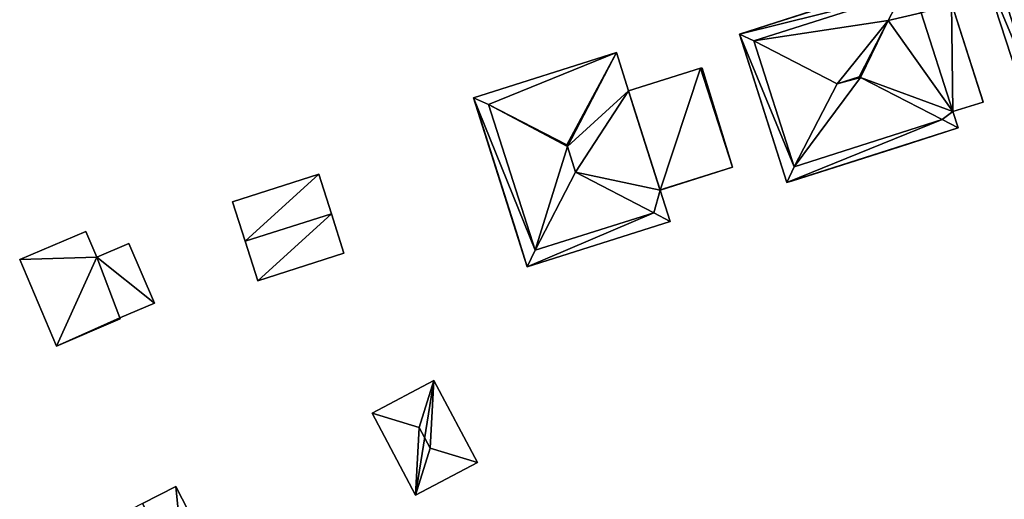
# Model space of a CAD drawing. Units: metres. Extents: x 76869 to 77501, y 345113 to 345508.
# Drawn here: x 77138 to 77205, y 345436 to 345468 of the extents above; entities that cross this region are included whole.
import ezdxf

# ---------------------------------------------------------------- set-up
doc = ezdxf.new("R2010")
doc.units = ezdxf.units.M
for name, color, linetype in [('FacadeFaces', 253, 'Continuous'), ('FloorBoundary', 4, 'Continuous'), ('FloorFaces', 253, 'Continuous'), ('OuterEaves', 4, 'Continuous'), ('OuterWalls', 4, 'Continuous'), ('RoofFaces', 24, 'Continuous'), ('RoofLines', 2, 'Continuous'), ('TerrainIntersection', 106, 'Continuous')]:
    doc.layers.add(name, color=color, linetype=linetype)

msp = doc.modelspace()

# ---------------------------------------------------------------- linework, layer by layer
at = {"layer": 'FacadeFaces'}
for points in [[(77206.243, 345462.264, 260.16), (77202.972, 345472.35, 260.16), (77202.972, 345472.35, 253.323), (77206.243, 345462.264, 260.16)], [(77206.243, 345462.264, 260.16), (77202.972, 345472.35, 253.323), (77206.243, 345462.264, 253.323), (77206.243, 345462.264, 260.16)], [(77186.785, 345467.161, 260.328), (77198.35, 345470.855, 260.328), (77198.35, 345470.855, 253.258), (77186.785, 345467.161, 260.328)], [(77186.785, 345467.161, 260.328), (77198.35, 345470.855, 253.258), (77186.785, 345467.161, 253.258), (77186.785, 345467.161, 260.328)], [(77201.12, 345469.248, 257.043), (77203.265, 345462.553, 257.043), (77203.265, 345462.553, 253.29), (77201.12, 345469.248, 257.043)], [(77201.12, 345469.248, 257.043), (77203.265, 345462.553, 253.29), (77201.12, 345469.248, 253.29), (77201.12, 345469.248, 257.043)], [(77201.207, 345461.915, 257.043), (77199.074, 345468.589, 257.043), (77199.074, 345468.589, 253.29), (77201.207, 345461.915, 257.043)], [(77201.207, 345461.915, 257.043), (77199.074, 345468.589, 253.29), (77201.207, 345461.915, 253.29), (77201.207, 345461.915, 257.043)], [(77199.074, 345468.589, 260.328), (77201.207, 345461.915, 260.328), (77201.207, 345461.915, 253.258), (77199.074, 345468.589, 260.328)], [(77199.074, 345468.589, 260.328), (77201.207, 345461.915, 253.258), (77199.074, 345468.589, 253.258), (77199.074, 345468.589, 260.328)], [(77189.995, 345457.11, 260.328), (77186.785, 345467.161, 260.328), (77186.785, 345467.161, 253.258), (77189.995, 345457.11, 260.328)], [(77189.995, 345457.11, 260.328), (77186.785, 345467.161, 253.258), (77189.995, 345457.11, 253.258), (77189.995, 345457.11, 260.328)], [(77168.82, 345462.839, 260.432), (77178.467, 345465.902, 260.432), (77178.467, 345465.902, 253.691), (77168.82, 345462.839, 260.432)], [(77168.82, 345462.839, 260.432), (77178.467, 345465.902, 253.691), (77168.82, 345462.839, 253.691), (77168.82, 345462.839, 260.432)], [(77178.467, 345465.902, 260.432), (77179.291, 345463.308, 260.418), (77179.291, 345463.308, 253.691), (77178.467, 345465.902, 260.432)], [(77178.467, 345465.902, 260.432), (77179.291, 345463.308, 253.691), (77178.467, 345465.902, 253.691), (77178.467, 345465.902, 260.432)], [(77179.291, 345463.308, 257.143), (77184.152, 345464.86, 257.143), (77184.152, 345464.86, 253.551), (77179.291, 345463.308, 257.143)], [(77179.291, 345463.308, 257.143), (77184.152, 345464.86, 253.551), (77179.291, 345463.308, 253.551), (77179.291, 345463.308, 257.143)], [(77184.152, 345464.86, 257.143), (77184.27, 345464.856, 257.143), (77184.27, 345464.856, 253.551), (77184.152, 345464.86, 257.143)], [(77184.152, 345464.86, 257.143), (77184.27, 345464.856, 253.551), (77184.152, 345464.86, 253.551), (77184.152, 345464.86, 257.143)], [(77184.27, 345464.856, 257.143), (77186.308, 345458.151, 257.143), (77186.308, 345458.151, 253.551), (77184.27, 345464.856, 257.143)], [(77184.27, 345464.856, 257.143), (77186.308, 345458.151, 253.551), (77184.27, 345464.856, 253.551), (77184.27, 345464.856, 257.143)], [(77172.45, 345451.406, 260.432), (77168.82, 345462.839, 260.432), (77168.82, 345462.839, 253.691), (77172.45, 345451.406, 260.432)], [(77172.45, 345451.406, 260.432), (77168.82, 345462.839, 253.691), (77172.45, 345451.406, 253.691), (77172.45, 345451.406, 260.432)], [(77181.418, 345456.609, 257.143), (77179.291, 345463.308, 257.143), (77179.291, 345463.308, 253.551), (77181.418, 345456.609, 257.143)], [(77181.418, 345456.609, 257.143), (77179.291, 345463.308, 253.551), (77181.418, 345456.609, 253.551), (77181.418, 345456.609, 257.143)], [(77179.291, 345463.308, 260.418), (77181.418, 345456.609, 260.429), (77181.418, 345456.609, 253.691), (77179.291, 345463.308, 260.418)], [(77179.291, 345463.308, 260.418), (77181.418, 345456.609, 253.691), (77179.291, 345463.308, 253.691), (77179.291, 345463.308, 260.418)], [(77203.265, 345462.553, 257.043), (77201.207, 345461.915, 257.043), (77201.207, 345461.915, 253.29), (77203.265, 345462.553, 257.043)], [(77203.265, 345462.553, 257.043), (77201.207, 345461.915, 253.29), (77203.265, 345462.553, 253.29), (77203.265, 345462.553, 257.043)], [(77201.207, 345461.915, 260.328), (77201.561, 345460.805, 260.328), (77201.561, 345460.805, 253.258), (77201.207, 345461.915, 260.328)], [(77201.207, 345461.915, 260.328), (77201.561, 345460.805, 253.258), (77201.207, 345461.915, 253.258), (77201.207, 345461.915, 260.328)], [(77201.561, 345460.805, 260.328), (77189.995, 345457.11, 260.328), (77189.995, 345457.11, 253.258), (77201.561, 345460.805, 260.328)], [(77201.561, 345460.805, 260.328), (77189.995, 345457.11, 253.258), (77201.561, 345460.805, 253.258), (77201.561, 345460.805, 260.328)], [(77186.308, 345458.151, 257.143), (77181.418, 345456.609, 257.143), (77181.418, 345456.609, 253.551), (77186.308, 345458.151, 257.143)], [(77186.308, 345458.151, 257.143), (77181.418, 345456.609, 253.551), (77186.308, 345458.151, 253.551), (77186.308, 345458.151, 257.143)], [(77158.349, 345457.672, 257.429), (77158.349, 345457.672, 254.077), (77152.533, 345455.81, 257.429), (77158.349, 345457.672, 257.429)], [(77152.533, 345455.81, 257.429), (77158.349, 345457.672, 254.077), (77152.533, 345455.81, 254.077), (77152.533, 345455.81, 257.429)], [(77159.205, 345454.999, 258.32), (77159.205, 345454.999, 254.077), (77158.349, 345457.672, 257.429), (77159.205, 345454.999, 258.32)], [(77159.205, 345454.999, 254.077), (77158.349, 345457.672, 254.077), (77158.349, 345457.672, 257.429), (77159.205, 345454.999, 254.077)], [(77181.418, 345456.609, 260.429), (77182.098, 345454.469, 260.432), (77182.098, 345454.469, 253.691), (77181.418, 345456.609, 260.429)], [(77181.418, 345456.609, 260.429), (77182.098, 345454.469, 253.691), (77181.418, 345456.609, 253.691), (77181.418, 345456.609, 260.429)], [(77152.533, 345455.81, 257.429), (77153.389, 345453.138, 254.077), (77153.389, 345453.138, 258.32), (77152.533, 345455.81, 257.429)], [(77152.533, 345455.81, 254.077), (77153.389, 345453.138, 254.077), (77152.533, 345455.81, 257.429), (77152.533, 345455.81, 254.077)], [(77160.06, 345452.327, 257.429), (77159.205, 345454.999, 254.077), (77159.205, 345454.999, 258.32), (77160.06, 345452.327, 257.429)], [(77160.06, 345452.327, 254.077), (77159.205, 345454.999, 254.077), (77160.06, 345452.327, 257.429), (77160.06, 345452.327, 254.077)], [(77182.098, 345454.469, 260.432), (77172.45, 345451.406, 260.432), (77172.45, 345451.406, 253.691), (77182.098, 345454.469, 260.432)], [(77182.098, 345454.469, 260.432), (77172.45, 345451.406, 253.691), (77182.098, 345454.469, 253.691), (77182.098, 345454.469, 260.432)], [(77142.605, 345453.805, 256.872), (77138.143, 345451.9, 255.129), (77138.143, 345451.9, 256.872), (77142.605, 345453.805, 256.872)], [(77142.605, 345453.805, 255.129), (77138.143, 345451.9, 255.129), (77142.605, 345453.805, 256.872), (77142.605, 345453.805, 255.129)], [(77143.347, 345452.067, 257.274), (77143.347, 345452.067, 255.129), (77142.605, 345453.805, 256.872), (77143.347, 345452.067, 257.274)], [(77143.347, 345452.067, 255.129), (77142.605, 345453.805, 255.129), (77142.605, 345453.805, 256.872), (77143.347, 345452.067, 255.129)], [(77145.52, 345452.994, 257.393), (77143.347, 345452.067, 255.16), (77143.347, 345452.067, 257.393), (77145.52, 345452.994, 257.393)], [(77145.52, 345452.994, 255.16), (77143.347, 345452.067, 255.16), (77145.52, 345452.994, 257.393), (77145.52, 345452.994, 255.16)], [(77147.246, 345448.953, 257.393), (77147.246, 345448.953, 255.16), (77145.52, 345452.994, 257.393), (77147.246, 345448.953, 257.393)], [(77145.52, 345452.994, 257.393), (77147.246, 345448.953, 255.16), (77145.52, 345452.994, 255.16), (77145.52, 345452.994, 257.393)], [(77153.389, 345453.138, 258.32), (77153.389, 345453.138, 254.077), (77154.245, 345450.465, 257.429), (77153.389, 345453.138, 258.32)], [(77153.389, 345453.138, 254.077), (77154.245, 345450.465, 254.077), (77154.245, 345450.465, 257.429), (77153.389, 345453.138, 254.077)], [(77154.245, 345450.465, 257.429), (77160.06, 345452.327, 254.077), (77160.06, 345452.327, 257.429), (77154.245, 345450.465, 257.429)], [(77154.245, 345450.465, 254.077), (77160.06, 345452.327, 254.077), (77154.245, 345450.465, 257.429), (77154.245, 345450.465, 254.077)], [(77138.143, 345451.9, 256.872), (77140.64, 345446.052, 255.129), (77140.64, 345446.052, 258.223), (77138.143, 345451.9, 256.872)], [(77138.143, 345451.9, 255.129), (77140.64, 345446.052, 255.129), (77138.143, 345451.9, 256.872), (77138.143, 345451.9, 255.129)], [(77144.912, 345447.957, 258.207), (77144.912, 345447.957, 255.129), (77143.347, 345452.067, 257.274), (77144.912, 345447.957, 258.207)], [(77144.912, 345447.957, 255.129), (77143.347, 345452.067, 255.129), (77143.347, 345452.067, 257.274), (77144.912, 345447.957, 255.129)], [(77143.347, 345452.067, 257.393), (77144.912, 345447.957, 255.16), (77144.912, 345447.957, 257.393), (77143.347, 345452.067, 257.393)], [(77143.347, 345452.067, 255.16), (77144.912, 345447.957, 255.16), (77143.347, 345452.067, 257.393), (77143.347, 345452.067, 255.16)], [(77144.912, 345447.957, 257.393), (77147.246, 345448.953, 255.16), (77147.246, 345448.953, 257.393), (77144.912, 345447.957, 257.393)], [(77144.912, 345447.957, 255.16), (77147.246, 345448.953, 255.16), (77144.912, 345447.957, 257.393), (77144.912, 345447.957, 255.16)], [(77140.64, 345446.052, 258.223), (77140.64, 345446.052, 255.129), (77144.941, 345447.888, 258.223), (77140.64, 345446.052, 258.223)], [(77144.941, 345447.888, 258.223), (77140.64, 345446.052, 255.129), (77144.941, 345447.888, 255.129), (77144.941, 345447.888, 258.223)], [(77144.941, 345447.888, 258.223), (77144.941, 345447.888, 255.129), (77144.912, 345447.957, 258.207), (77144.941, 345447.888, 258.223)], [(77144.941, 345447.888, 255.129), (77144.912, 345447.957, 255.129), (77144.912, 345447.957, 258.207), (77144.941, 345447.888, 255.129)], [(77166.131, 345443.727, 257.391), (77166.131, 345443.727, 254.626), (77161.959, 345441.517, 257.391), (77166.131, 345443.727, 257.391)], [(77161.959, 345441.517, 257.391), (77166.131, 345443.727, 254.626), (77161.959, 345441.517, 254.626), (77161.959, 345441.517, 257.391)], [(77169.074, 345438.172, 257.391), (77169.074, 345438.172, 254.626), (77166.131, 345443.727, 257.391), (77169.074, 345438.172, 257.391)], [(77169.074, 345438.172, 254.626), (77166.131, 345443.727, 254.626), (77166.131, 345443.727, 257.391), (77169.074, 345438.172, 254.626)], [(77161.959, 345441.517, 257.391), (77164.901, 345435.962, 254.626), (77164.901, 345435.962, 257.391), (77161.959, 345441.517, 257.391)], [(77161.959, 345441.517, 254.626), (77164.901, 345435.962, 254.626), (77161.959, 345441.517, 257.391), (77161.959, 345441.517, 254.626)], [(77164.901, 345435.962, 257.391), (77169.074, 345438.172, 254.626), (77169.074, 345438.172, 257.391), (77164.901, 345435.962, 257.391)], [(77164.901, 345435.962, 254.626), (77169.074, 345438.172, 254.626), (77164.901, 345435.962, 257.391), (77164.901, 345435.962, 254.626)], [(77148.693, 345436.558, 257.457), (77146.45, 345435.408, 255.177), (77146.45, 345435.408, 258.382), (77148.693, 345436.558, 257.457)], [(77148.693, 345436.558, 255.177), (77146.45, 345435.408, 255.177), (77148.693, 345436.558, 257.457), (77148.693, 345436.558, 255.177)], [(77151.621, 345430.851, 257.457), (77148.693, 345436.558, 255.177), (77148.693, 345436.558, 257.457), (77151.621, 345430.851, 257.457)], [(77151.621, 345430.851, 255.177), (77148.693, 345436.558, 255.177), (77151.621, 345430.851, 257.457), (77151.621, 345430.851, 255.177)]]:
    msp.add_3dface(points, dxfattribs=at)
at = {"layer": 'FloorBoundary'}
for points in [[(77152.533, 345455.81, 254.077), (77153.389, 345453.138, 254.077), (77154.245, 345450.465, 254.077), (77160.06, 345452.327, 254.077), (77159.205, 345454.999, 254.077), (77158.349, 345457.672, 254.077), (77152.533, 345455.81, 254.077)], [(77144.941, 345447.888, 255.129), (77144.912, 345447.957, 255.129), (77143.347, 345452.067, 255.129), (77142.605, 345453.805, 255.129), (77138.143, 345451.9, 255.129), (77140.64, 345446.052, 255.129), (77144.941, 345447.888, 255.129)], [(77145.52, 345452.994, 255.16), (77143.347, 345452.067, 255.16), (77144.912, 345447.957, 255.16), (77147.246, 345448.953, 255.16), (77145.52, 345452.994, 255.16)], [(77161.959, 345441.517, 254.626), (77164.901, 345435.962, 254.626), (77169.074, 345438.172, 254.626), (77166.131, 345443.727, 254.626), (77161.959, 345441.517, 254.626)], [(77147.135, 345428.55, 255.177), (77149.378, 345429.701, 255.177), (77151.621, 345430.851, 255.177), (77148.693, 345436.558, 255.177), (77146.45, 345435.408, 255.177), (77144.207, 345434.257, 255.177), (77147.135, 345428.55, 255.177)]]:
    msp.add_polyline3d(points, dxfattribs=at)
at = {"layer": 'FloorFaces'}
for points in [[(77152.533, 345455.81, 254.077), (77158.349, 345457.672, 254.077), (77153.389, 345453.138, 254.077), (77152.533, 345455.81, 254.077)], [(77153.389, 345453.138, 254.077), (77158.349, 345457.672, 254.077), (77159.205, 345454.999, 254.077), (77153.389, 345453.138, 254.077)], [(77153.389, 345453.138, 254.077), (77159.205, 345454.999, 254.077), (77154.245, 345450.465, 254.077), (77153.389, 345453.138, 254.077)], [(77154.245, 345450.465, 254.077), (77159.205, 345454.999, 254.077), (77160.06, 345452.327, 254.077), (77154.245, 345450.465, 254.077)], [(77143.347, 345452.067, 255.129), (77138.143, 345451.9, 255.129), (77142.605, 345453.805, 255.129), (77143.347, 345452.067, 255.129)], [(77145.52, 345452.994, 255.16), (77147.246, 345448.953, 255.16), (77143.347, 345452.067, 255.16), (77145.52, 345452.994, 255.16)], [(77143.347, 345452.067, 255.129), (77140.64, 345446.052, 255.129), (77138.143, 345451.9, 255.129), (77143.347, 345452.067, 255.129)], [(77144.912, 345447.957, 255.129), (77140.64, 345446.052, 255.129), (77143.347, 345452.067, 255.129), (77144.912, 345447.957, 255.129)], [(77143.347, 345452.067, 255.16), (77147.246, 345448.953, 255.16), (77144.912, 345447.957, 255.16), (77143.347, 345452.067, 255.16)], [(77144.941, 345447.888, 255.129), (77140.64, 345446.052, 255.129), (77144.912, 345447.957, 255.129), (77144.941, 345447.888, 255.129)], [(77161.959, 345441.517, 254.626), (77166.131, 345443.727, 254.626), (77164.901, 345435.962, 254.626), (77161.959, 345441.517, 254.626)], [(77164.901, 345435.962, 254.626), (77166.131, 345443.727, 254.626), (77169.074, 345438.172, 254.626), (77164.901, 345435.962, 254.626)], [(77149.378, 345429.701, 255.177), (77146.45, 345435.408, 255.177), (77148.693, 345436.558, 255.177), (77149.378, 345429.701, 255.177)], [(77149.378, 345429.701, 255.177), (77148.693, 345436.558, 255.177), (77151.621, 345430.851, 255.177), (77149.378, 345429.701, 255.177)]]:
    msp.add_3dface(points, dxfattribs=at)
at = {"layer": 'OuterEaves'}
for points in [[(77217.729, 345465.99, 260.16), (77217.408, 345466.983, 260.16), (77215.22, 345473.728, 260.16), (77214.458, 345476.076, 260.16), (77202.972, 345472.35, 260.16), (77206.243, 345462.264, 260.16), (77217.729, 345465.99, 260.16)], [(77198.35, 345470.855, 260.328), (77186.785, 345467.161, 260.328), (77189.995, 345457.11, 260.328), (77201.561, 345460.805, 260.328), (77201.207, 345461.915, 260.328), (77199.074, 345468.589, 260.328), (77198.35, 345470.855, 260.328)], [(77199.074, 345468.589, 257.043), (77201.207, 345461.915, 257.043), (77203.265, 345462.553, 257.043), (77201.12, 345469.248, 257.043), (77199.074, 345468.589, 257.043)], [(77178.467, 345465.902, 260.432), (77168.82, 345462.839, 260.432), (77172.45, 345451.406, 260.432), (77182.098, 345454.469, 260.432), (77181.418, 345456.609, 260.429), (77179.291, 345463.308, 260.418), (77178.467, 345465.902, 260.432)], [(77179.291, 345463.308, 257.143), (77181.418, 345456.609, 257.143), (77186.308, 345458.151, 257.143), (77184.27, 345464.856, 257.143), (77184.152, 345464.86, 257.143), (77179.291, 345463.308, 257.143)], [(77154.245, 345450.465, 257.429), (77160.06, 345452.327, 257.429), (77159.205, 345454.999, 258.32), (77158.349, 345457.672, 257.429), (77152.533, 345455.81, 257.429), (77153.389, 345453.138, 258.32), (77154.245, 345450.465, 257.429)], [(77144.941, 345447.888, 258.223), (77144.912, 345447.957, 258.207), (77143.347, 345452.067, 257.274), (77142.605, 345453.805, 256.872), (77138.143, 345451.9, 256.872), (77140.64, 345446.052, 258.223), (77144.941, 345447.888, 258.223)], [(77147.246, 345448.953, 257.393), (77145.52, 345452.994, 257.393), (77143.347, 345452.067, 257.393), (77144.912, 345447.957, 257.393), (77147.246, 345448.953, 257.393)], [(77169.074, 345438.172, 257.391), (77166.131, 345443.727, 257.391), (77161.959, 345441.517, 257.391), (77164.901, 345435.962, 257.391), (77169.074, 345438.172, 257.391)], [(77151.621, 345430.851, 257.457), (77148.693, 345436.558, 257.457), (77146.45, 345435.408, 258.382), (77144.207, 345434.257, 257.457), (77147.135, 345428.55, 257.457), (77149.378, 345429.701, 258.382), (77151.621, 345430.851, 257.457)]]:
    msp.add_polyline3d(points, dxfattribs=at)
at = {"layer": 'OuterWalls'}
for points in [[(77217.729, 345465.99, 260.16), (77217.408, 345466.983, 260.16), (77215.22, 345473.728, 260.16), (77214.458, 345476.076, 260.16), (77202.972, 345472.35, 260.16), (77206.243, 345462.264, 260.16), (77217.729, 345465.99, 260.16)], [(77198.35, 345470.855, 260.328), (77186.785, 345467.161, 260.328), (77189.995, 345457.11, 260.328), (77201.561, 345460.805, 260.328), (77201.207, 345461.915, 260.328), (77199.074, 345468.589, 260.328), (77198.35, 345470.855, 260.328)], [(77199.074, 345468.589, 257.043), (77201.207, 345461.915, 257.043), (77203.265, 345462.553, 257.043), (77201.12, 345469.248, 257.043), (77199.074, 345468.589, 257.043)], [(77178.467, 345465.902, 260.432), (77168.82, 345462.839, 260.432), (77172.45, 345451.406, 260.432), (77182.098, 345454.469, 260.432), (77181.418, 345456.609, 260.429), (77179.291, 345463.308, 260.418), (77178.467, 345465.902, 260.432)], [(77179.291, 345463.308, 257.143), (77181.418, 345456.609, 257.143), (77186.308, 345458.151, 257.143), (77184.27, 345464.856, 257.143), (77184.152, 345464.86, 257.143), (77179.291, 345463.308, 257.143)]]:
    msp.add_polyline3d(points, dxfattribs=at)
at = {"layer": 'RoofFaces'}
for points in [[(77206.243, 345462.264, 260.16), (77206.696, 345463.365, 260.556), (77202.972, 345472.35, 260.16), (77206.243, 345462.264, 260.16)], [(77206.696, 345463.365, 260.556), (77203.968, 345471.878, 260.528), (77202.972, 345472.35, 260.16), (77206.696, 345463.365, 260.556)], [(77209.589, 345468.923, 262.648), (77203.968, 345471.878, 260.528), (77206.696, 345463.365, 260.556), (77209.589, 345468.923, 262.648)], [(77186.785, 345467.161, 260.328), (77197.788, 345469.911, 260.675), (77198.35, 345470.855, 260.328), (77186.785, 345467.161, 260.328)], [(77186.785, 345467.161, 260.328), (77187.759, 345466.699, 260.669), (77197.788, 345469.911, 260.675), (77186.785, 345467.161, 260.328)], [(77197.788, 345469.911, 260.675), (77187.759, 345466.699, 260.669), (77196.825, 345468.072, 261.333), (77197.788, 345469.911, 260.675)], [(77199.074, 345468.589, 260.328), (77197.788, 345469.911, 260.675), (77196.825, 345468.072, 261.333), (77199.074, 345468.589, 260.328)], [(77201.207, 345461.915, 257.043), (77201.12, 345469.248, 257.043), (77199.074, 345468.589, 257.043), (77201.207, 345461.915, 257.043)], [(77203.265, 345462.553, 257.043), (77201.12, 345469.248, 257.043), (77201.207, 345461.915, 257.043), (77203.265, 345462.553, 257.043)], [(77199.074, 345468.589, 260.328), (77196.825, 345468.072, 261.333), (77201.207, 345461.915, 260.328), (77199.074, 345468.589, 260.328)], [(77196.825, 345468.072, 261.333), (77187.759, 345466.699, 260.669), (77193.381, 345463.8, 262.69), (77196.825, 345468.072, 261.333)], [(77193.381, 345463.8, 262.69), (77194.866, 345464.275, 262.69), (77196.825, 345468.072, 261.333), (77193.381, 345463.8, 262.69)], [(77196.825, 345468.072, 261.333), (77194.866, 345464.275, 262.69), (77194.962, 345464.225, 262.657), (77196.825, 345468.072, 261.333)], [(77201.207, 345461.915, 260.328), (77196.825, 345468.072, 261.333), (77194.962, 345464.225, 262.657), (77201.207, 345461.915, 260.328)], [(77189.995, 345457.11, 260.328), (77190.479, 345458.172, 260.769), (77186.785, 345467.161, 260.328), (77189.995, 345457.11, 260.328)], [(77190.479, 345458.172, 260.769), (77187.759, 345466.699, 260.669), (77186.785, 345467.161, 260.328), (77190.479, 345458.172, 260.769)], [(77193.381, 345463.8, 262.69), (77187.759, 345466.699, 260.669), (77190.479, 345458.172, 260.769), (77193.381, 345463.8, 262.69)], [(77168.82, 345462.839, 260.432), (77169.832, 345462.394, 260.783), (77178.467, 345465.902, 260.432), (77168.82, 345462.839, 260.432)], [(77178.467, 345465.902, 260.432), (77169.832, 345462.394, 260.783), (77175.124, 345459.665, 262.645), (77178.467, 345465.902, 260.432)], [(77178.467, 345465.902, 260.432), (77175.124, 345459.665, 262.645), (77175.163, 345459.543, 262.645), (77178.467, 345465.902, 260.432)], [(77178.467, 345465.902, 260.432), (77175.163, 345459.543, 262.645), (77179.291, 345463.308, 260.418), (77178.467, 345465.902, 260.432)], [(77181.418, 345456.609, 257.143), (77184.152, 345464.86, 257.143), (77179.291, 345463.308, 257.143), (77181.418, 345456.609, 257.143)], [(77186.308, 345458.151, 257.143), (77184.152, 345464.86, 257.143), (77181.418, 345456.609, 257.143), (77186.308, 345458.151, 257.143)], [(77184.27, 345464.856, 257.143), (77184.152, 345464.86, 257.143), (77186.308, 345458.151, 257.143), (77184.27, 345464.856, 257.143)], [(77194.962, 345464.225, 262.657), (77190.479, 345458.172, 260.769), (77200.489, 345461.379, 260.771), (77194.962, 345464.225, 262.657)], [(77194.962, 345464.225, 262.657), (77193.381, 345463.8, 262.69), (77190.479, 345458.172, 260.769), (77194.962, 345464.225, 262.657)], [(77194.962, 345464.225, 262.657), (77194.866, 345464.275, 262.69), (77193.381, 345463.8, 262.69), (77194.962, 345464.225, 262.657)], [(77201.207, 345461.915, 260.328), (77194.962, 345464.225, 262.657), (77200.489, 345461.379, 260.771), (77201.207, 345461.915, 260.328)], [(77172.45, 345451.406, 260.432), (77172.987, 345452.546, 260.833), (77168.82, 345462.839, 260.432), (77172.45, 345451.406, 260.432)], [(77168.82, 345462.839, 260.432), (77172.987, 345452.546, 260.833), (77169.832, 345462.394, 260.783), (77168.82, 345462.839, 260.432)], [(77175.163, 345459.543, 262.645), (77175.711, 345457.823, 262.645), (77179.291, 345463.308, 260.418), (77175.163, 345459.543, 262.645)], [(77179.291, 345463.308, 260.418), (77175.711, 345457.823, 262.645), (77181.418, 345456.609, 260.429), (77179.291, 345463.308, 260.418)], [(77175.124, 345459.665, 262.645), (77169.832, 345462.394, 260.783), (77175.163, 345459.543, 262.645), (77175.124, 345459.665, 262.645)], [(77169.832, 345462.394, 260.783), (77172.987, 345452.546, 260.833), (77175.163, 345459.543, 262.645), (77169.832, 345462.394, 260.783)], [(77201.207, 345461.915, 260.328), (77200.489, 345461.379, 260.771), (77201.561, 345460.805, 260.328), (77201.207, 345461.915, 260.328)], [(77201.561, 345460.805, 260.328), (77200.489, 345461.379, 260.771), (77189.995, 345457.11, 260.328), (77201.561, 345460.805, 260.328)], [(77200.489, 345461.379, 260.771), (77190.479, 345458.172, 260.769), (77189.995, 345457.11, 260.328), (77200.489, 345461.379, 260.771)], [(77175.163, 345459.543, 262.645), (77172.987, 345452.546, 260.833), (77175.711, 345457.823, 262.645), (77175.163, 345459.543, 262.645)], [(77152.533, 345455.81, 257.429), (77153.389, 345453.138, 258.32), (77158.349, 345457.672, 257.429), (77152.533, 345455.81, 257.429)], [(77158.349, 345457.672, 257.429), (77153.389, 345453.138, 258.32), (77159.205, 345454.999, 258.32), (77158.349, 345457.672, 257.429)], [(77175.711, 345457.823, 262.645), (77172.987, 345452.546, 260.833), (77181, 345455.071, 260.926), (77175.711, 345457.823, 262.645)], [(77181.418, 345456.609, 260.429), (77175.711, 345457.823, 262.645), (77181, 345455.071, 260.926), (77181.418, 345456.609, 260.429)], [(77181.418, 345456.609, 260.429), (77181, 345455.071, 260.926), (77182.098, 345454.469, 260.432), (77181.418, 345456.609, 260.429)], [(77159.205, 345454.999, 258.32), (77153.389, 345453.138, 258.32), (77154.245, 345450.465, 257.429), (77159.205, 345454.999, 258.32)], [(77160.06, 345452.327, 257.429), (77159.205, 345454.999, 258.32), (77154.245, 345450.465, 257.429), (77160.06, 345452.327, 257.429)], [(77182.098, 345454.469, 260.432), (77181, 345455.071, 260.926), (77172.45, 345451.406, 260.432), (77182.098, 345454.469, 260.432)], [(77181, 345455.071, 260.926), (77172.987, 345452.546, 260.833), (77172.45, 345451.406, 260.432), (77181, 345455.071, 260.926)], [(77142.605, 345453.805, 256.872), (77138.143, 345451.9, 256.872), (77143.347, 345452.067, 257.274), (77142.605, 345453.805, 256.872)], [(77145.52, 345452.994, 257.393), (77143.347, 345452.067, 257.393), (77147.246, 345448.953, 257.393), (77145.52, 345452.994, 257.393)], [(77138.143, 345451.9, 256.872), (77140.64, 345446.052, 258.223), (77143.347, 345452.067, 257.274), (77138.143, 345451.9, 256.872)], [(77143.347, 345452.067, 257.274), (77140.64, 345446.052, 258.223), (77144.912, 345447.957, 258.207), (77143.347, 345452.067, 257.274)], [(77143.347, 345452.067, 257.393), (77144.912, 345447.957, 257.393), (77147.246, 345448.953, 257.393), (77143.347, 345452.067, 257.393)], [(77144.912, 345447.957, 258.207), (77140.64, 345446.052, 258.223), (77144.941, 345447.888, 258.223), (77144.912, 345447.957, 258.207)], [(77161.959, 345441.517, 257.391), (77165.15, 345440.536, 257.626), (77166.131, 345443.727, 257.391), (77161.959, 345441.517, 257.391)], [(77166.131, 345443.727, 257.391), (77165.15, 345440.536, 257.626), (77165.883, 345439.153, 257.626), (77166.131, 345443.727, 257.391)], [(77166.131, 345443.727, 257.391), (77165.883, 345439.153, 257.626), (77169.074, 345438.172, 257.391), (77166.131, 345443.727, 257.391)], [(77164.901, 345435.962, 257.391), (77165.15, 345440.536, 257.626), (77161.959, 345441.517, 257.391), (77164.901, 345435.962, 257.391)], [(77165.883, 345439.153, 257.626), (77165.15, 345440.536, 257.626), (77164.901, 345435.962, 257.391), (77165.883, 345439.153, 257.626)], [(77169.074, 345438.172, 257.391), (77165.883, 345439.153, 257.626), (77164.901, 345435.962, 257.391), (77169.074, 345438.172, 257.391)], [(77146.45, 345435.408, 258.382), (77149.378, 345429.701, 258.382), (77148.693, 345436.558, 257.457), (77146.45, 345435.408, 258.382)], [(77148.693, 345436.558, 257.457), (77149.378, 345429.701, 258.382), (77151.621, 345430.851, 257.457), (77148.693, 345436.558, 257.457)]]:
    msp.add_3dface(points, dxfattribs=at)
at = {"layer": 'RoofLines'}
for points in [[(77201.561, 345460.805, 260.328), (77200.489, 345461.379, 260.771), (77194.962, 345464.225, 262.657), (77196.825, 345468.072, 261.333), (77197.788, 345469.911, 260.675), (77198.35, 345470.855, 260.328)], [(77189.995, 345457.11, 260.328), (77190.479, 345458.172, 260.769), (77193.381, 345463.8, 262.69), (77187.759, 345466.699, 260.669), (77186.785, 345467.161, 260.328)], [(77178.467, 345465.902, 260.432), (77175.163, 345459.543, 262.645), (77175.124, 345459.665, 262.645), (77169.832, 345462.394, 260.783), (77168.82, 345462.839, 260.432)], [(77193.381, 345463.8, 262.69), (77194.866, 345464.275, 262.69), (77194.962, 345464.225, 262.657)], [(77175.711, 345457.823, 262.645), (77175.163, 345459.543, 262.645)], [(77182.098, 345454.469, 260.432), (77181, 345455.071, 260.926), (77175.711, 345457.823, 262.645), (77172.987, 345452.546, 260.833), (77172.45, 345451.406, 260.432)], [(77159.205, 345454.999, 258.32), (77153.389, 345453.138, 258.32)], [(77166.131, 345443.727, 257.391), (77165.15, 345440.536, 257.626)], [(77165.15, 345440.536, 257.626), (77161.959, 345441.517, 257.391)], [(77165.15, 345440.536, 257.626), (77165.883, 345439.153, 257.626)], [(77165.883, 345439.153, 257.626), (77164.901, 345435.962, 257.391)], [(77169.074, 345438.172, 257.391), (77165.883, 345439.153, 257.626)]]:
    msp.add_polyline3d(points, dxfattribs=at)
at = {"layer": 'TerrainIntersection'}
for points in [[(77204.976, 345473, 253.356), (77214.318, 345476.031, 253.407), (77214.458, 345476.076, 253.408), (77215.209, 345473.761, 253.419), (77215.22, 345473.728, 253.42), (77215.456, 345473, 253.423), (77217.379, 345467.072, 253.414), (77217.408, 345466.983, 253.413), (77217.725, 345466.003, 253.412), (77217.729, 345465.99, 253.412), (77206.243, 345462.264, 253.323), (77202.98, 345472.324, 253.341), (77202.972, 345472.35, 253.341), (77204.976, 345473, 253.356)], [(77199.069, 345468.603, 253.302), (77198.35, 345470.855, 253.306), (77198.272, 345470.83, 253.305), (77192.825, 345469.09, 253.264), (77186.785, 345467.161, 253.454), (77186.874, 345466.881, 253.455), (77189.995, 345457.11, 253.498), (77190.368, 345457.229, 253.486), (77197.6, 345459.54, 253.259), (77201.561, 345460.805, 253.289), (77201.559, 345460.81, 253.289), (77201.207, 345461.915, 253.291), (77201.197, 345461.946, 253.291), (77199.074, 345468.589, 253.302), (77199.069, 345468.603, 253.302)], [(77199.074, 345468.589, 253.302), (77201.105, 345469.243, 253.317), (77201.12, 345469.248, 253.318), (77203.256, 345462.583, 253.306), (77203.265, 345462.553, 253.306), (77201.207, 345461.915, 253.29), (77199.081, 345468.567, 253.302), (77199.074, 345468.589, 253.302)], [(77179.289, 345463.314, 253.706), (77178.467, 345465.902, 253.691), (77168.82, 345462.839, 253.99), (77168.982, 345462.328, 253.993), (77171.685, 345453.815, 254.039), (77172.45, 345451.406, 254.05), (77172.941, 345451.562, 254.034), (77182.098, 345454.469, 253.747), (77182.092, 345454.487, 253.747), (77181.418, 345456.609, 253.738), (77181.403, 345456.655, 253.737), (77179.746, 345461.876, 253.714), (77179.291, 345463.308, 253.706), (77179.289, 345463.314, 253.706)], [(77179.291, 345463.308, 253.706), (77182.063, 345464.193, 253.621), (77184.146, 345464.858, 253.555), (77184.152, 345464.86, 253.555), (77184.27, 345464.856, 253.551), (77186.289, 345458.212, 253.584), (77186.308, 345458.151, 253.584), (77181.661, 345456.686, 253.73), (77181.418, 345456.609, 253.738), (77179.746, 345461.876, 253.714), (77179.384, 345463.015, 253.708), (77179.291, 345463.308, 253.706)]]:
    msp.add_polyline3d(points, dxfattribs=at)

doc.saveas('drawing.dxf')
